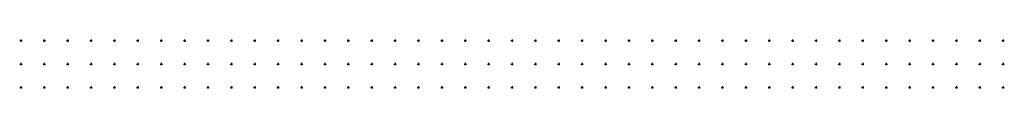
# Model space of a CAD drawing. Extents: x -10525 to 10525, y -11025 to 28198.
# Drawn here: x -10525 to 10525, y 8975 to 10025 of the extents above; entities that cross this region are included whole.
import ezdxf

# ---------------------------------------------------------------- set-up
doc = ezdxf.new("R2010")
doc.units = 0
doc.header["$LTSCALE"] = 500
doc.layers.add('lc_grid_500', color=251, linetype='CONTINUOUS')

msp = doc.modelspace()

# ---------------------------------------------------------------- linework, layer by layer
at = {"layer": 'lc_grid_500'}
for points in [[(-10525, 10000), (-10475, 10000)], [(-10500, 10025), (-10500, 9975)], [(-10025, 10000), (-9975, 10000)], [(-10000, 10025), (-10000, 9975)], [(-9525, 10000), (-9475, 10000)], [(-9500, 10025), (-9500, 9975)], [(-9025, 10000), (-8975, 10000)], [(-9000, 10025), (-9000, 9975)], [(-8525, 10000), (-8475, 10000)], [(-8500, 10025), (-8500, 9975)], [(-8025, 10000), (-7975, 10000)], [(-8000, 10025), (-8000, 9975)], [(-7525, 10000), (-7475, 10000)], [(-7500, 10025), (-7500, 9975)], [(-7025, 10000), (-6975, 10000)], [(-7000, 10025), (-7000, 9975)], [(-6525, 10000), (-6475, 10000)], [(-6500, 10025), (-6500, 9975)], [(-6025, 10000), (-5975, 10000)], [(-6000, 10025), (-6000, 9975)], [(-5525, 10000), (-5475, 10000)], [(-5500, 10025), (-5500, 9975)], [(-5025, 10000), (-4975, 10000)], [(-5000, 10025), (-5000, 9975)], [(-4525, 10000), (-4475, 10000)], [(-4500, 10025), (-4500, 9975)], [(-4025, 10000), (-3975, 10000)], [(-4000, 10025), (-4000, 9975)], [(-3525, 10000), (-3475, 10000)], [(-3500, 10025), (-3500, 9975)], [(-3025, 10000), (-2975, 10000)], [(-3000, 10025), (-3000, 9975)], [(-2525, 10000), (-2475, 10000)], [(-2500, 10025), (-2500, 9975)], [(-2025, 10000), (-1975, 10000)], [(-2000, 10025), (-2000, 9975)], [(-1525, 10000), (-1475, 10000)], [(-1500, 10025), (-1500, 9975)], [(-1025, 10000), (-975, 10000)], [(-1000, 10025), (-1000, 9975)], [(-525, 10000), (-475, 10000)], [(-500, 10025), (-500, 9975)], [(-25, 10000), (25, 10000)], [(0, 10025), (0, 9975)], [(475, 10000), (525, 10000)], [(500, 10025), (500, 9975)], [(975, 10000), (1025, 10000)], [(1000, 10025), (1000, 9975)], [(1475, 10000), (1525, 10000)], [(1500, 10025), (1500, 9975)], [(1975, 10000), (2025, 10000)], [(2000, 10025), (2000, 9975)], [(2475, 10000), (2525, 10000)], [(2500, 10025), (2500, 9975)], [(2975, 10000), (3025, 10000)], [(3000, 10025), (3000, 9975)], [(3475, 10000), (3525, 10000)], [(3500, 10025), (3500, 9975)], [(3975, 10000), (4025, 10000)], [(4000, 10025), (4000, 9975)], [(4475, 10000), (4525, 10000)], [(4500, 10025), (4500, 9975)], [(4975, 10000), (5025, 10000)], [(5000, 10025), (5000, 9975)], [(5475, 10000), (5525, 10000)], [(5500, 10025), (5500, 9975)], [(5975, 10000), (6025, 10000)], [(6000, 10025), (6000, 9975)], [(6475, 10000), (6525, 10000)], [(6500, 10025), (6500, 9975)], [(6975, 10000), (7025, 10000)], [(7000, 10025), (7000, 9975)], [(7475, 10000), (7525, 10000)], [(7500, 10025), (7500, 9975)], [(7975, 10000), (8025, 10000)], [(8000, 10025), (8000, 9975)], [(8475, 10000), (8525, 10000)], [(8500, 10025), (8500, 9975)], [(8975, 10000), (9025, 10000)], [(9000, 10025), (9000, 9975)], [(9475, 10000), (9525, 10000)], [(9500, 10025), (9500, 9975)], [(9975, 10000), (10025, 10000)], [(10000, 10025), (10000, 9975)], [(10475, 10000), (10525, 10000)], [(10500, 10025), (10500, 9975)], [(-10525, 9500), (-10475, 9500)], [(-10500, 9525), (-10500, 9475)], [(-10025, 9500), (-9975, 9500)], [(-10000, 9525), (-10000, 9475)], [(-9525, 9500), (-9475, 9500)], [(-9500, 9525), (-9500, 9475)], [(-9025, 9500), (-8975, 9500)], [(-9000, 9525), (-9000, 9475)], [(-8525, 9500), (-8475, 9500)], [(-8500, 9525), (-8500, 9475)], [(-8025, 9500), (-7975, 9500)], [(-8000, 9525), (-8000, 9475)], [(-7525, 9500), (-7475, 9500)], [(-7500, 9525), (-7500, 9475)], [(-7025, 9500), (-6975, 9500)], [(-7000, 9525), (-7000, 9475)], [(-6525, 9500), (-6475, 9500)], [(-6500, 9525), (-6500, 9475)], [(-6025, 9500), (-5975, 9500)], [(-6000, 9525), (-6000, 9475)], [(-5525, 9500), (-5475, 9500)], [(-5500, 9525), (-5500, 9475)], [(-5025, 9500), (-4975, 9500)], [(-5000, 9525), (-5000, 9475)], [(-4525, 9500), (-4475, 9500)], [(-4500, 9525), (-4500, 9475)], [(-4025, 9500), (-3975, 9500)], [(-4000, 9525), (-4000, 9475)], [(-3525, 9500), (-3475, 9500)], [(-3500, 9525), (-3500, 9475)], [(-3025, 9500), (-2975, 9500)], [(-3000, 9525), (-3000, 9475)], [(-2525, 9500), (-2475, 9500)], [(-2500, 9525), (-2500, 9475)], [(-2025, 9500), (-1975, 9500)], [(-2000, 9525), (-2000, 9475)], [(-1525, 9500), (-1475, 9500)], [(-1500, 9525), (-1500, 9475)], [(-1025, 9500), (-975, 9500)], [(-1000, 9525), (-1000, 9475)], [(-525, 9500), (-475, 9500)], [(-500, 9525), (-500, 9475)], [(-25, 9500), (25, 9500)], [(0, 9525), (0, 9475)], [(475, 9500), (525, 9500)], [(500, 9525), (500, 9475)], [(975, 9500), (1025, 9500)], [(1000, 9525), (1000, 9475)], [(1475, 9500), (1525, 9500)], [(1500, 9525), (1500, 9475)], [(1975, 9500), (2025, 9500)], [(2000, 9525), (2000, 9475)], [(2475, 9500), (2525, 9500)], [(2500, 9525), (2500, 9475)], [(2975, 9500), (3025, 9500)], [(3000, 9525), (3000, 9475)], [(3475, 9500), (3525, 9500)], [(3500, 9525), (3500, 9475)], [(3975, 9500), (4025, 9500)], [(4000, 9525), (4000, 9475)], [(4475, 9500), (4525, 9500)], [(4500, 9525), (4500, 9475)], [(4975, 9500), (5025, 9500)], [(5000, 9525), (5000, 9475)], [(5475, 9500), (5525, 9500)], [(5500, 9525), (5500, 9475)], [(5975, 9500), (6025, 9500)], [(6000, 9525), (6000, 9475)], [(6475, 9500), (6525, 9500)], [(6500, 9525), (6500, 9475)], [(6975, 9500), (7025, 9500)], [(7000, 9525), (7000, 9475)], [(7475, 9500), (7525, 9500)], [(7500, 9525), (7500, 9475)], [(7975, 9500), (8025, 9500)], [(8000, 9525), (8000, 9475)], [(8475, 9500), (8525, 9500)], [(8500, 9525), (8500, 9475)], [(8975, 9500), (9025, 9500)], [(9000, 9525), (9000, 9475)], [(9475, 9500), (9525, 9500)], [(9500, 9525), (9500, 9475)], [(9975, 9500), (10025, 9500)], [(10000, 9525), (10000, 9475)], [(10475, 9500), (10525, 9500)], [(10500, 9525), (10500, 9475)], [(-10525, 9000), (-10475, 9000)], [(-10500, 9025), (-10500, 8975)], [(-10025, 9000), (-9975, 9000)], [(-10000, 9025), (-10000, 8975)], [(-9525, 9000), (-9475, 9000)], [(-9500, 9025), (-9500, 8975)], [(-9025, 9000), (-8975, 9000)], [(-9000, 9025), (-9000, 8975)], [(-8525, 9000), (-8475, 9000)], [(-8500, 9025), (-8500, 8975)], [(-8025, 9000), (-7975, 9000)], [(-8000, 9025), (-8000, 8975)], [(-7525, 9000), (-7475, 9000)], [(-7500, 9025), (-7500, 8975)], [(-7025, 9000), (-6975, 9000)], [(-7000, 9025), (-7000, 8975)], [(-6525, 9000), (-6475, 9000)], [(-6500, 9025), (-6500, 8975)], [(-6025, 9000), (-5975, 9000)], [(-6000, 9025), (-6000, 8975)], [(-5525, 9000), (-5475, 9000)], [(-5500, 9025), (-5500, 8975)], [(-5025, 9000), (-4975, 9000)], [(-5000, 9025), (-5000, 8975)], [(-4525, 9000), (-4475, 9000)], [(-4500, 9025), (-4500, 8975)], [(-4025, 9000), (-3975, 9000)], [(-4000, 9025), (-4000, 8975)], [(-3525, 9000), (-3475, 9000)], [(-3500, 9025), (-3500, 8975)], [(-3025, 9000), (-2975, 9000)], [(-3000, 9025), (-3000, 8975)], [(-2525, 9000), (-2475, 9000)], [(-2500, 9025), (-2500, 8975)], [(-2025, 9000), (-1975, 9000)], [(-2000, 9025), (-2000, 8975)], [(-1525, 9000), (-1475, 9000)], [(-1500, 9025), (-1500, 8975)], [(-1025, 9000), (-975, 9000)], [(-1000, 9025), (-1000, 8975)], [(-525, 9000), (-475, 9000)], [(-500, 9025), (-500, 8975)], [(-25, 9000), (25, 9000)], [(0, 9025), (0, 8975)], [(475, 9000), (525, 9000)], [(500, 9025), (500, 8975)], [(975, 9000), (1025, 9000)], [(1000, 9025), (1000, 8975)], [(1475, 9000), (1525, 9000)], [(1500, 9025), (1500, 8975)], [(1975, 9000), (2025, 9000)], [(2000, 9025), (2000, 8975)], [(2475, 9000), (2525, 9000)], [(2500, 9025), (2500, 8975)], [(2975, 9000), (3025, 9000)], [(3000, 9025), (3000, 8975)], [(3475, 9000), (3525, 9000)], [(3500, 9025), (3500, 8975)], [(3975, 9000), (4025, 9000)], [(4000, 9025), (4000, 8975)], [(4475, 9000), (4525, 9000)], [(4500, 9025), (4500, 8975)], [(4975, 9000), (5025, 9000)], [(5000, 9025), (5000, 8975)], [(5475, 9000), (5525, 9000)], [(5500, 9025), (5500, 8975)], [(5975, 9000), (6025, 9000)], [(6000, 9025), (6000, 8975)], [(6475, 9000), (6525, 9000)], [(6500, 9025), (6500, 8975)], [(6975, 9000), (7025, 9000)], [(7000, 9025), (7000, 8975)], [(7475, 9000), (7525, 9000)], [(7500, 9025), (7500, 8975)], [(7975, 9000), (8025, 9000)], [(8000, 9025), (8000, 8975)], [(8475, 9000), (8525, 9000)], [(8500, 9025), (8500, 8975)], [(8975, 9000), (9025, 9000)], [(9000, 9025), (9000, 8975)], [(9475, 9000), (9525, 9000)], [(9500, 9025), (9500, 8975)], [(9975, 9000), (10025, 9000)], [(10000, 9025), (10000, 8975)], [(10475, 9000), (10525, 9000)], [(10500, 9025), (10500, 8975)]]:
    msp.add_lwpolyline(points, dxfattribs=at)

doc.saveas('drawing.dxf')
